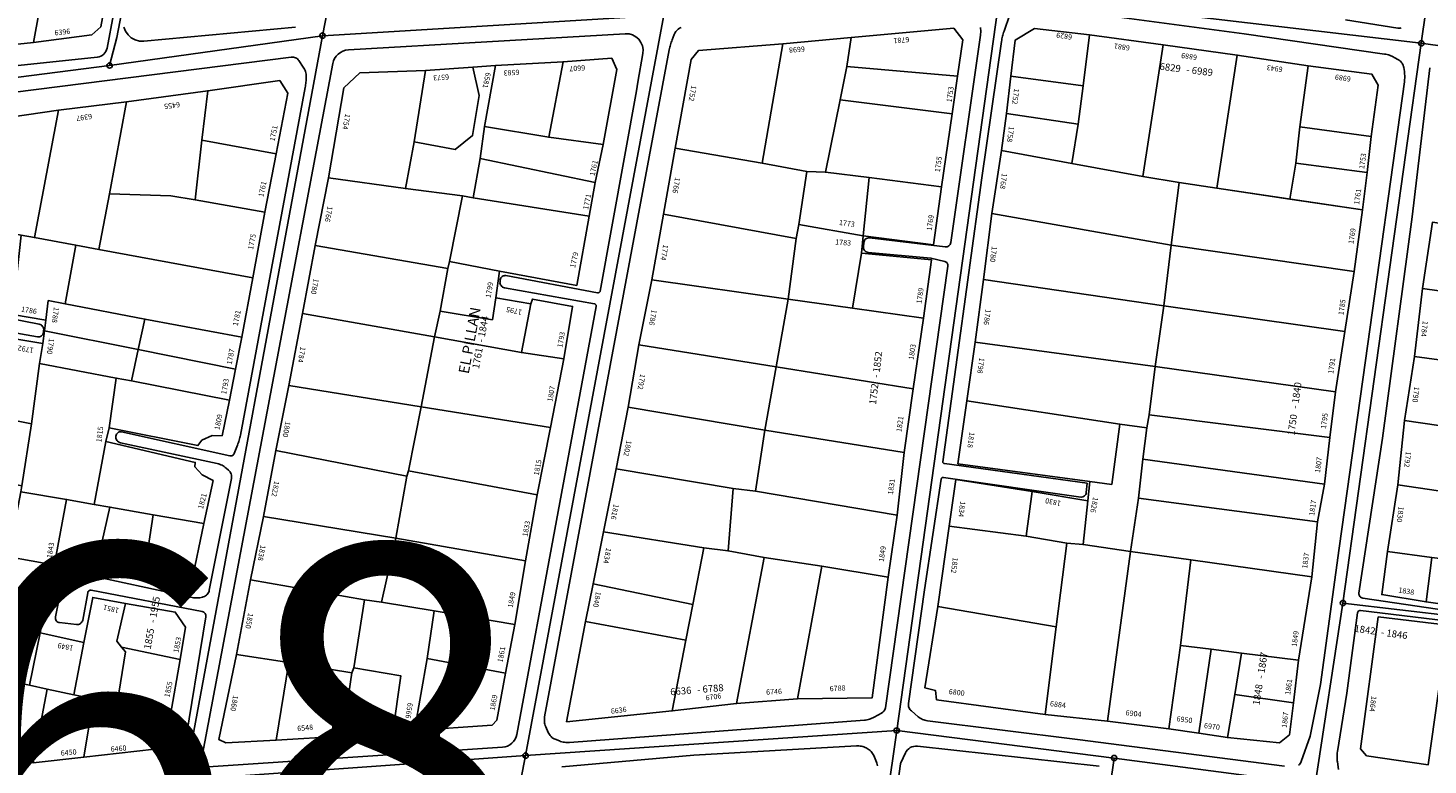
# Model space of a CAD drawing. Extents: x 349377 to 362500, y 6299200 to 6307600.
# Drawn here: x 354811 to 355211, y 6300107 to 6300318 of the extents above; entities that cross this region are included whole.
import ezdxf

# ---------------------------------------------------------------- set-up
doc = ezdxf.new("R2010")
doc.units = 0
doc.header["$MEASUREMENT"] = 0
doc.layers.get('0').update_dxf_attribs({"linetype": 'CONTINUOUS'})
for name, color, linetype in [('1010', 7, 'CONTINUOUS'), ('1400', 7, 'CONTINUOUS'), ('1500', 7, 'CONTINUOUS'), ('2000', 7, 'CONTINUOUS'), ('2510', 7, 'CONTINUOUS'), ('LIMITE_PREDIAL', 7, 'CONTINUOUS')]:
    doc.layers.add(name, color=color, linetype=linetype)

msp = doc.modelspace()

# ---------------------------------------------------------------- linework, layer by layer
at = {"color": 10}
for points in [[(354894.89, 6300315.85), (354939, 6300542.37), (354942.84, 6300552.66)], [(354834.03, 6300307.31), (354836.12, 6300315.33), (354875.62, 6300521.36), (354877.1, 6300539.06)], [(355209.12, 6300313.69), (355236.73, 6300505.46)], [(355059.13, 6300117.12), (355088.62, 6300327.87)], [(355088.62, 6300327.87), (355209.12, 6300313.69)], [(354894.89, 6300315.85), (354992.52, 6300321.73)], [(354952.99, 6300109.95), (354992.52, 6300321.73)], [(354834.03, 6300307.31), (354894.89, 6300315.85)], [(354855.53, 6300102.99), (354894.89, 6300315.85)], [(355186.72, 6300153.55), (355209.12, 6300313.69)], [(355209.12, 6300313.69), (355259.15, 6300306.63)], [(354771.42, 6300299.28), (354834.03, 6300307.31)], [(355178.8, 6300101.65), (355186.72, 6300153.55)], [(355186.72, 6300153.55), (355219.27, 6300149.71)], [(354952.99, 6300109.95), (355059.13, 6300117.12)], [(355039, 6299976.97), (355059.13, 6300117.12)], [(355059.13, 6300117.12), (355121.3, 6300109.24)], [(354855.53, 6300102.99), (354952.99, 6300109.95)], [(354939.31, 6300038.86), (354952.99, 6300109.95)], [(355121.3, 6300109.24), (355117.81, 6300084.81)], [(355121.3, 6300109.24), (355178.8, 6300101.65)]]:
    msp.add_lwpolyline(points, dxfattribs=at)
at = {"layer": '1400', "color": 2}
for points in [[(354861.6, 6300477.6), (354857.4, 6300458.2), (354853.5, 6300438.7), (354849.9, 6300418.5), (354846.6, 6300398.6), (354843, 6300379.3), (354839.3, 6300359.9), (354835.6, 6300340.4), (354831.5, 6300318.4), (354828.9, 6300316.1), (354812.3, 6300313.9), (354784.1, 6300310.9)], [(355000.3, 6300309), (355002.4, 6300311.6), (355026.5, 6300313.5), (355046.1, 6300315.3), (355075.4, 6300318), (355078, 6300314.7), (355076.5, 6300304.3), (355075, 6300293.5), (355071.9, 6300272.6), (355069.6, 6300256), (355049.5, 6300258.6), (355049, 6300253.6), (355069.1, 6300251.7), (355066.8, 6300235.1), (355063.8, 6300214.8), (355061.2, 6300196.6), (355059.2, 6300178.7), (355056.7, 6300161), (355052.1, 6300126.5), (355030.7, 6300126.2), (355013.3, 6300124.8), (354994.9, 6300122.7), (354964.7, 6300119.6), (354970.1, 6300148.3), (354972.3, 6300159.1), (354975.3, 6300173.9), (354978.9, 6300192), (354982.3, 6300209.6), (354985.4, 6300227.4), (354989.1, 6300246), (354992.4, 6300264.8), (354995.8, 6300283.7), (355000.3, 6300309)], [(355076.6, 6300193.4), (355114.3, 6300188.3), (355113.8, 6300182.8), (355097.8, 6300185.5), (355076, 6300188.9), (355074.1, 6300175.6), (355070.9, 6300152.6), (355067.2, 6300129.3), (355070.2, 6300128.6), (355070.5, 6300125.9), (355101.6, 6300121.7), (355119.4, 6300119.8), (355136.9, 6300117.6), (355145.5, 6300116.4), (355153.7, 6300115.1), (355168.6, 6300113.6), (355171.4, 6300115.9), (355172.6, 6300125), (355174, 6300137.2), (355177.8, 6300161.1), (355179.4, 6300176.8), (355181.4, 6300187.6), (355183, 6300200.9), (355184.6, 6300214), (355187.3, 6300231.2), (355189.9, 6300248.4), (355192.3, 6300266), (355193.6, 6300276.7), (355194.8, 6300287), (355196.8, 6300301.7), (355195, 6300304.8), (355176.8, 6300307.2), (355156.5, 6300310.3), (355135.3, 6300313.2), (355114.2, 6300316.1), (355098.5, 6300317.9), (355093, 6300314.6), (355091.7, 6300304.3), (355090.5, 6300293.6), (355089.1, 6300283), (355086.3, 6300265), (355083.9, 6300246.1), (355081.5, 6300228.2), (355079.2, 6300211.4), (355076.6, 6300193.4)], [(354905.6, 6300305.2), (354901, 6300300.9), (354896.6, 6300275.2), (354892.8, 6300255.8), (354889.2, 6300236.4), (354885.3, 6300215.8), (354881.6, 6300197.2), (354878, 6300178.3), (354874.3, 6300160.2), (354870.3, 6300138.9), (354865.3, 6300114.5), (354867.3, 6300113.6), (354881.7, 6300114.4), (354900.6, 6300115.5), (354915, 6300116.6), (354921.2, 6300117.1), (354943.4, 6300118.6), (354944.8, 6300120.1), (354947.2, 6300133.5), (354949.9, 6300147.4), (354953, 6300165.6), (354956.3, 6300184.5), (354960.1, 6300203.8), (354963.9, 6300223.4), (354966.4, 6300238.4), (354955, 6300240.5), (354954.5, 6300239.2), (354944.5, 6300240.9), (354945.5, 6300248.5), (354967.6, 6300244.4), (354971.2, 6300264.2), (354972.9, 6300273.9), (354975.2, 6300284.7), (354979.1, 6300306.2), (354977.6, 6300309.4), (354963.7, 6300308.4), (354944.4, 6300307.3), (354937.9, 6300306.8), (354924.4, 6300305.9), (354905.6, 6300305.2)], [(354800.3, 6300291.8), (354819.4, 6300294.5), (354838.9, 6300296.9), (354862.1, 6300300.1), (354882.7, 6300303), (354885, 6300299.4), (354881.7, 6300282.1), (354878.4, 6300265.4), (354875, 6300246.6), (354871.8, 6300229.6), (354870, 6300220.5), (354868.3, 6300211.6), (354866.2, 6300201.4), (354863.4, 6300201.5), (354860.4, 6300200.2), (354859.3, 6300198.6), (354833.9, 6300203.7), (354832.9, 6300199.8), (354858.5, 6300193.8), (354858.4, 6300192.5), (354860.5, 6300190.2), (354863.6, 6300188.6), (354861, 6300176.3), (354857.4, 6300159.4), (354856.2, 6300158.2), (354843.8, 6300161.2), (354830.4, 6300164.5), (354818.7, 6300167.3), (354818, 6300164.5), (354814.6, 6300147.5), (354814.2, 6300145.1), (354826.7, 6300142.3), (354829.2, 6300155.2), (354838.6, 6300153.4), (354852.8, 6300151), (354855.7, 6300146.7), (354854.2, 6300137.4), (354851.4, 6300121.6), (354850.2, 6300115), (354846.9, 6300111.8), (354826.7, 6300109.5), (354812.2, 6300107.9), (354799.7, 6300110)], [(355212.3, 6300262.5), (355209.5, 6300243.5), (355207.2, 6300224.1), (355204.3, 6300205.8), (355202.4, 6300187.4), (355199.5, 6300168.3), (355197.8, 6300156), (355210.5, 6300153.9), (355224.3, 6300151.9)], [(354805.2, 6300229.4), (354814.9, 6300227.8), (354815.4, 6300231.4), (354815.8, 6300234.5), (354806.3, 6300236.1)], [(355216.7, 6300147.2), (355196.8, 6300149.6), (355191.7, 6300111.9), (355193.5, 6300109.9), (355211.1, 6300107.3)]]:
    msp.add_lwpolyline(points, dxfattribs=at)
at = {"layer": '1500'}
for centre in [(354894.9, 6300315.86), (355209.11, 6300313.69), (354834.02, 6300307.31), (355186.72, 6300153.56), (355059.12, 6300117.12), (354952.98, 6300109.95), (355121.29, 6300109.24)]:
    msp.add_circle(centre, 0.759, dxfattribs=at)
at = {"layer": '2000', "color": 1}
for points in [[(354779.8, 6300304.4), (354830.5, 6300309.7), (354831, 6300309.79), (354831.48, 6300309.97), (354831.93, 6300310.21), (354832.33, 6300310.53), (354832.67, 6300310.9), (354832.96, 6300311.33), (354833.17, 6300311.79), (354833.3, 6300312.28), (354849.6, 6300399.9)], [(355091.5, 6300321.89), (355089.8, 6300317.11), (355089.68, 6300316.76), (355089.57, 6300316.4), (355089.47, 6300316.04), (355089.37, 6300315.68), (355089.29, 6300315.32), (355089.21, 6300314.95), (355089.14, 6300314.58), (355089.09, 6300314.22), (355083.5, 6300275.2), (355072.3, 6300194), (355072.3, 6300193.9), (355072.31, 6300193.81), (355072.35, 6300193.71), (355072.4, 6300193.63), (355072.46, 6300193.56), (355072.54, 6300193.5), (355072.63, 6300193.46), (355072.73, 6300193.44), (355113.57, 6300187.87)], [(354887.15, 6300318.24), (354843.81, 6300314.29), (354842.55, 6300314.32), (354841.34, 6300314.65), (354840.23, 6300315.25), (354839.3, 6300316.09), (354838.58, 6300317.13), (354838.13, 6300318.3)], [(355054.75, 6300122.11), (355052.65, 6300120.93), (355052.33, 6300120.76), (355052, 6300120.6), (355051.65, 6300120.46), (355051.31, 6300120.34), (355050.95, 6300120.24), (355050.59, 6300120.16), (355050.23, 6300120.1), (355049.86, 6300120.06), (354965.55, 6300113.69), (354965.19, 6300113.67), (354964.82, 6300113.68), (354964.45, 6300113.7), (354964.08, 6300113.75), (354963.72, 6300113.81), (354963.36, 6300113.9), (354963.01, 6300114.01), (354962.66, 6300114.13), (354961.45, 6300114.62), (354961.13, 6300114.77), (354960.82, 6300114.95), (354960.53, 6300115.15), (354960.26, 6300115.39), (354960.02, 6300115.65), (354959.81, 6300115.93), (354959.62, 6300116.23), (354959.46, 6300116.55), (354958.75, 6300118.2), (354958.62, 6300118.54), (354958.51, 6300118.89), (354958.43, 6300119.24), (354958.38, 6300119.6), (354958.35, 6300119.96), (354958.35, 6300120.33), (354958.38, 6300120.69), (354958.43, 6300121.05), (354994.08, 6300311.8), (354994.15, 6300312.17), (354994.24, 6300312.53), (354994.32, 6300312.9), (354994.42, 6300313.26), (354994.53, 6300313.62), (354994.64, 6300313.97), (354994.76, 6300314.33), (354994.89, 6300314.68), (354995.46, 6300316.18), (354995.66, 6300316.61), (354995.92, 6300317.02), (354996.23, 6300317.38), (354996.6, 6300317.7), (354997, 6300317.96), (354997.43, 6300318.16)], [(355083.08, 6300318.21), (355083.11, 6300317.84), (355083.13, 6300317.47), (355083.13, 6300317.1), (355083.12, 6300316.73), (355083.09, 6300316.36), (355083.04, 6300315.99), (355074.56, 6300256.68), (355074.49, 6300256.4), (355074.37, 6300256.15), (355074.21, 6300255.92), (355074, 6300255.73), (355073.76, 6300255.58), (355073.5, 6300255.48), (355073.22, 6300255.43), (355072.94, 6300255.44), (355051.33, 6300258.03), (355051.04, 6300258.03), (355050.75, 6300257.98), (355050.48, 6300257.87), (355050.24, 6300257.71), (355050.03, 6300257.51), (355049.87, 6300257.27), (355049.76, 6300257), (355049.71, 6300256.71), (355049.6, 6300255.47), (355049.6, 6300255.18), (355049.66, 6300254.89), (355049.78, 6300254.62), (355049.94, 6300254.37), (355050.15, 6300254.17), (355050.4, 6300254.01), (355050.67, 6300253.9), (355050.96, 6300253.84), (355068.88, 6300252.24), (355072.86, 6300251.28), (355073.06, 6300251.21), (355073.25, 6300251.1), (355073.42, 6300250.96), (355073.56, 6300250.79), (355073.67, 6300250.6), (355073.73, 6300250.39), (355073.76, 6300250.17), (355073.75, 6300249.96), (355055.86, 6300123.58), (355055.68, 6300123.01), (355055.45, 6300122.68), (355055.16, 6300122.41), (355054.75, 6300122.11)], [(355174.02, 6300107.2), (355174.27, 6300107.41), (355174.49, 6300107.65), (355174.66, 6300107.92), (355174.79, 6300108.22), (355177.3, 6300115.5), (355180.3, 6300130.3), (355185.6, 6300169.3), (355193.2, 6300222.9), (355204.29, 6300302.61), (355204.34, 6300302.98), (355204.37, 6300303.36), (355204.39, 6300303.73), (355204.39, 6300304.1), (355204.39, 6300304.47), (355204.36, 6300304.84), (355204.33, 6300305.21), (355204.28, 6300305.58), (355204.12, 6300306.72), (355204.05, 6300307.06), (355203.94, 6300307.39), (355203.79, 6300307.71), (355203.62, 6300308.01), (355203.4, 6300308.28), (355203.16, 6300308.54), (355202.89, 6300308.76), (355202.6, 6300308.95), (355201.4, 6300309.65), (355201.07, 6300309.83), (355200.74, 6300309.99), (355200.4, 6300310.13), (355200.05, 6300310.26), (355199.7, 6300310.38), (355199.34, 6300310.47), (355198.98, 6300310.55), (355198.62, 6300310.61), (355158.5, 6300316.4), (355122.7, 6300321.1)], [(355203.35, 6300318.07), (355203.12, 6300318), (355202.89, 6300317.97), (355202.65, 6300317.96), (355202.42, 6300317.98), (355187.41, 6300320.4)], [(354861.02, 6300107.03), (354860.71, 6300107.31), (354860.47, 6300107.65), (354860.31, 6300108.04), (354860.25, 6300108.45), (354860.28, 6300108.87), (354897.83, 6300307.87), (354898.04, 6300308.64), (354898.38, 6300309.37), (354898.83, 6300310.03), (354899.39, 6300310.6), (354900.03, 6300311.08), (354900.74, 6300311.45), (354901.51, 6300311.69), (354902.3, 6300311.8), (354981.49, 6300316.4), (354982.56, 6300316.35), (354983.6, 6300316.05), (354984.54, 6300315.53), (354985.34, 6300314.81), (354985.97, 6300313.93), (354986.38, 6300312.94), (354986.56, 6300311.88), (354986.5, 6300310.8), (354985.1, 6300302.6), (354984.7, 6300300.1), (354974.3, 6300242.8), (354974.27, 6300242.68), (354974.21, 6300242.58), (354974.14, 6300242.48), (354974.05, 6300242.41), (354973.94, 6300242.35), (354973.83, 6300242.31), (354973.71, 6300242.3), (354973.59, 6300242.31), (354947.37, 6300247.22), (354947.09, 6300247.25), (354946.81, 6300247.21), (354946.53, 6300247.12), (354946.29, 6300246.97), (354946.08, 6300246.78), (354945.91, 6300246.55), (354945.79, 6300246.29), (354945.73, 6300246.01), (354945.67, 6300245.49), (354945.66, 6300245.19), (354945.72, 6300244.89), (354945.82, 6300244.61), (354945.98, 6300244.36), (354946.18, 6300244.13), (354946.42, 6300243.95), (354946.69, 6300243.82), (354946.98, 6300243.74), (354972.67, 6300239.17), (354972.79, 6300239.14), (354972.91, 6300239.08), (354973.01, 6300239), (354973.09, 6300238.9), (354973.16, 6300238.78), (354973.2, 6300238.66), (354973.21, 6300238.53), (354973.2, 6300238.4), (354950.5, 6300116), (354950.3, 6300115.28), (354949.99, 6300114.6), (354949.57, 6300113.99), (354949.06, 6300113.45), (354948.47, 6300113), (354947.81, 6300112.66), (354947.1, 6300112.43), (354946.36, 6300112.32)], [(354779.84, 6300296.23), (354885.98, 6300309.72), (354886.29, 6300309.74), (354886.6, 6300309.72), (354886.91, 6300309.65), (354887.2, 6300309.54), (354887.48, 6300309.39), (354887.73, 6300309.21), (354887.96, 6300308.99), (354888.15, 6300308.74), (354889.41, 6300306.88), (354889.6, 6300306.58), (354889.77, 6300306.25), (354889.91, 6300305.92), (354890.03, 6300305.58), (354890.13, 6300305.22), (354890.2, 6300304.87), (354890.24, 6300304.51), (354890.25, 6300304.14), (354890.25, 6300304.04), (354890.25, 6300303.67), (354890.23, 6300303.29), (354890.21, 6300302.92), (354890.18, 6300302.55), (354890.14, 6300302.18), (354890.09, 6300301.81), (354890.04, 6300301.44), (354889.97, 6300301.07), (354871.42, 6300201.62), (354871.35, 6300201.25), (354871.27, 6300200.89), (354871.18, 6300200.52), (354871.08, 6300200.16), (354870.97, 6300199.8)], [(355222.79, 6300150.49), (355192.38, 6300154.96), (355192.14, 6300155.02), (355191.91, 6300155.13), (355191.71, 6300155.28), (355191.55, 6300155.46), (355191.42, 6300155.67), (355191.34, 6300155.91), (355191.3, 6300156.15), (355191.31, 6300156.4), (355198.01, 6300200.7), (355206.51, 6300264), (355211.61, 6300306.7)], [(354765.95, 6300238.14), (354813.42, 6300229.74), (354813.71, 6300229.72), (354814, 6300229.76), (354814.27, 6300229.85), (354814.52, 6300230), (354814.73, 6300230.19), (354814.9, 6300230.43), (354815.02, 6300230.69), (354815.09, 6300230.97), (354815.16, 6300231.57), (354815.17, 6300231.87), (354815.12, 6300232.17), (354815.02, 6300232.46), (354814.87, 6300232.71), (354814.67, 6300232.94), (354814.43, 6300233.13), (354814.17, 6300233.26), (354813.88, 6300233.35), (354764.95, 6300242.84)], [(354870.97, 6300199.8), (354870.86, 6300199.45), (354870.73, 6300199.1), (354870.6, 6300198.75), (354869.65, 6300196.34), (354869.57, 6300196.17), (354869.45, 6300196.02), (354869.32, 6300195.9), (354869.16, 6300195.79), (354868.99, 6300195.72), (354868.8, 6300195.68), (354868.62, 6300195.67), (354868.43, 6300195.69), (354837.41, 6300202.52), (354837.14, 6300202.55), (354836.86, 6300202.52), (354836.59, 6300202.44), (354836.35, 6300202.3), (354836.14, 6300202.11), (354835.97, 6300201.88), (354835.86, 6300201.62), (354835.8, 6300201.35), (354835.79, 6300201.24), (354835.79, 6300200.93), (354835.85, 6300200.63), (354835.95, 6300200.34), (354836.11, 6300200.08), (354836.31, 6300199.85), (354836.55, 6300199.66), (354836.82, 6300199.52), (354837.12, 6300199.43), (354864.78, 6300193.46), (354865.14, 6300193.37), (354865.49, 6300193.26), (354865.83, 6300193.13), (354866.17, 6300192.97), (354866.49, 6300192.8), (354866.8, 6300192.61), (354867.1, 6300192.39), (354867.39, 6300192.16), (354868.01, 6300191.62), (354868.26, 6300191.38), (354868.46, 6300191.12), (354868.64, 6300190.82), (354868.77, 6300190.51), (354868.86, 6300190.18), (354868.9, 6300189.85), (354868.9, 6300189.51), (354868.86, 6300189.17), (354862.54, 6300157.21), (354862.45, 6300156.89), (354862.32, 6300156.58), (354862.15, 6300156.29), (354861.94, 6300156.03), (354861.7, 6300155.79), (354861.42, 6300155.6), (354861.12, 6300155.44), (354860.81, 6300155.32), (354860.59, 6300155.26), (354860.23, 6300155.17), (354859.87, 6300155.1), (354859.51, 6300155.05), (354859.14, 6300155.03), (354858.78, 6300155.03), (354858.41, 6300155.05), (354858.04, 6300155.09), (354857.68, 6300155.16), (354824.95, 6300162.24), (354825.35, 6300164.54), (354823.2, 6300165.08), (354822.92, 6300165.12), (354822.63, 6300165.1), (354822.35, 6300165.03), (354822.09, 6300164.9), (354821.86, 6300164.72), (354821.68, 6300164.5), (354821.54, 6300164.25), (354821.45, 6300163.97), (354818.55, 6300149.61), (354818.52, 6300149.33), (354818.55, 6300149.05), (354818.64, 6300148.78), (354818.78, 6300148.53), (354818.97, 6300148.32), (354819.2, 6300148.15), (354819.46, 6300148.03), (354819.74, 6300147.97), (354824.56, 6300147.41), (354824.86, 6300147.41), (354825.16, 6300147.46), (354825.44, 6300147.56), (354825.7, 6300147.72), (354825.92, 6300147.92), (354826.1, 6300148.16), (354826.24, 6300148.43), (354826.32, 6300148.72), (354827.75, 6300156.54), (354827.8, 6300156.71), (354827.87, 6300156.86), (354827.98, 6300156.99), (354828.11, 6300157.1), (354828.26, 6300157.18), (354828.42, 6300157.23), (354828.59, 6300157.25), (354828.76, 6300157.24), (354860.52, 6300151.12), (354860.76, 6300151.05), (354860.98, 6300150.93), (354861.17, 6300150.78), (354861.33, 6300150.59), (354861.46, 6300150.37), (354861.53, 6300150.14), (354861.57, 6300149.89), (354861.55, 6300149.64), (354855.13, 6300110.52), (354855.06, 6300110.19), (354854.96, 6300109.87), (354854.84, 6300109.56), (354854.69, 6300109.27), (354854.51, 6300108.98), (354854.31, 6300108.72), (354854.09, 6300108.47), (354853.85, 6300108.24), (354852.19, 6300106.82)], [(355113.57, 6300187.87), (355113.33, 6300185.18), (355113.28, 6300184.9), (355113.17, 6300184.63), (355113.01, 6300184.4), (355112.8, 6300184.2), (355112.56, 6300184.04), (355112.29, 6300183.94), (355112, 6300183.89), (355111.72, 6300183.9), (355072.5, 6300189.5), (355072.38, 6300189.51), (355072.26, 6300189.49), (355072.15, 6300189.45), (355072.05, 6300189.39), (355071.96, 6300189.31), (355071.89, 6300189.21), (355071.84, 6300189.1), (355071.81, 6300188.99), (355067.1, 6300157.4), (355062.48, 6300124.85), (355062.45, 6300124.55), (355062.47, 6300124.25), (355062.52, 6300123.95), (355062.61, 6300123.67), (355062.74, 6300123.39), (355062.89, 6300123.14), (355063.08, 6300122.91), (355063.3, 6300122.7), (355065.25, 6300121.06), (355065.54, 6300120.84), (355065.84, 6300120.64), (355066.16, 6300120.46), (355066.49, 6300120.3), (355066.83, 6300120.16), (355067.17, 6300120.05), (355067.53, 6300119.97), (355067.89, 6300119.91), (355110.8, 6300114.5), (355170, 6300106.9)], [(355185.47, 6300105.93), (355185.14, 6300108.12), (355185.09, 6300108.48), (355185.06, 6300108.85), (355185.04, 6300109.23), (355185.03, 6300109.6), (355185.04, 6300109.97), (355185.06, 6300110.34), (355185.1, 6300110.71), (355185.15, 6300111.08), (355187.81, 6300127.8), (355190.91, 6300150.8), (355190.95, 6300150.94), (355191.01, 6300151.08), (355191.1, 6300151.2), (355191.2, 6300151.3), (355191.33, 6300151.38), (355191.47, 6300151.43), (355191.61, 6300151.46), (355191.76, 6300151.45), (355222.41, 6300147.7)], [(354946.36, 6300112.32), (354862.2, 6300106.7)], [(354963.36, 6300106.75), (355001.07, 6300110.11), (355047.57, 6300112.73), (355047.94, 6300112.74), (355048.3, 6300112.72), (355048.67, 6300112.68), (355049.03, 6300112.62), (355049.38, 6300112.53), (355049.73, 6300112.41), (355050.07, 6300112.28), (355050.4, 6300112.12), (355050.64, 6300112), (355050.95, 6300111.82), (355051.24, 6300111.62), (355051.52, 6300111.39), (355051.77, 6300111.13), (355052, 6300110.86), (355052.21, 6300110.56), (355052.39, 6300110.25), (355052.54, 6300109.93), (355053.29, 6300108.1), (355053.42, 6300107.76), (355053.53, 6300107.4), (355053.61, 6300107.05)], [(355057, 6300083.8), (355060.21, 6300107.59), (355060.21, 6300107.63), (355060.22, 6300107.67), (355060.23, 6300107.71), (355060.24, 6300107.75), (355060.25, 6300107.79), (355060.27, 6300107.82), (355060.28, 6300107.86), (355060.3, 6300107.9), (355061.6, 6300110.7), (355061.86, 6300111.15), (355062.18, 6300111.56), (355062.56, 6300111.92), (355063, 6300112.21), (355063.47, 6300112.43), (355063.97, 6300112.57), (355064.49, 6300112.64), (355065.01, 6300112.62), (355116.97, 6300106.88)]]:
    msp.add_lwpolyline(points, dxfattribs=at)
at = {"layer": 'LIMITE_PREDIAL', "color": 4}
for points in [[(354812.3, 6300313.9), (354815.3, 6300330.7), (354817.8, 6300343.7), (354835.6, 6300340.4), (354831.5, 6300318.4), (354828.9, 6300316.1), (354812.3, 6300313.9)], [(354812.3, 6300313.9), (354815.3, 6300330.7), (354785.1, 6300329.6), (354782.3, 6300314.8), (354782.4, 6300312.8), (354784.1, 6300310.9), (354812.3, 6300313.9)], [(355044.8, 6300307), (355046.1, 6300315.3), (355075.4, 6300318), (355078, 6300314.7), (355076.5, 6300304.3), (355044.8, 6300307)], [(355112.4, 6300301.5), (355114.2, 6300316.1), (355098.5, 6300317.9), (355093, 6300314.6), (355091.7, 6300304.3), (355112.4, 6300301.5)], [(355020.6, 6300279.4), (355026.5, 6300313.5), (355002.4, 6300311.6), (355000.3, 6300309), (354995.8, 6300283.7), (355020.6, 6300279.4)], [(355020.6, 6300279.4), (355026.5, 6300313.5), (355046.1, 6300315.3), (355044.8, 6300307), (355042.9, 6300297.5), (355038.7, 6300276.8), (355033.4, 6300277), (355020.6, 6300279.4)], [(355109.2, 6300279.3), (355111, 6300290.5), (355112.4, 6300301.5), (355114.2, 6300316.1), (355135.3, 6300313.2), (355129.5, 6300275.6), (355109.2, 6300279.3)], [(355129.5, 6300275.6), (355135.3, 6300313.2), (355156.5, 6300310.3), (355150.7, 6300272.2), (355139.9, 6300273.9), (355129.5, 6300275.6)], [(354959.6, 6300286.8), (354963.7, 6300308.4), (354977.6, 6300309.4), (354979.1, 6300306.2), (354975.2, 6300284.7), (354959.6, 6300286.8)], [(355150.7, 6300272.2), (355156.5, 6300310.3), (355176.8, 6300307.2), (355174.4, 6300289.8), (355173.2, 6300279.4), (355171.5, 6300269.1), (355150.7, 6300272.2)], [(354924.4, 6300305.9), (354921.1, 6300285.5), (354918.6, 6300272.1), (354896.6, 6300275.2), (354901, 6300300.9), (354905.6, 6300305.2), (354924.4, 6300305.9)], [(354937.9, 6300306.8), (354944.4, 6300307.3), (354941.2, 6300289.9), (354940, 6300280.7), (354938, 6300269.5), (354934.9, 6300270), (354918.6, 6300272.1), (354921.1, 6300285.5), (354932.8, 6300283.3), (354937.8, 6300287.3), (354939.7, 6300298.7), (354937.9, 6300306.8)], [(354921.1, 6300285.5), (354924.4, 6300305.9), (354937.9, 6300306.8), (354939.7, 6300298.7), (354937.8, 6300287.3), (354932.8, 6300283.3), (354921.1, 6300285.5)], [(354941.2, 6300289.9), (354944.4, 6300307.3), (354963.7, 6300308.4), (354959.6, 6300286.8), (354941.2, 6300289.9)], [(355042.9, 6300297.5), (355044.8, 6300307), (355076.5, 6300304.3), (355075, 6300293.5), (355042.9, 6300297.5)], [(355174.4, 6300289.8), (355176.8, 6300307.2), (355195, 6300304.8), (355196.8, 6300301.7), (355194.8, 6300287), (355174.4, 6300289.8)], [(354881.7, 6300282.1), (354885, 6300299.4), (354882.7, 6300303), (354862.1, 6300300.1), (354860.4, 6300286), (354881.7, 6300282.1)], [(355112.4, 6300301.5), (355091.7, 6300304.3), (355090.5, 6300293.6), (355111, 6300290.5), (355112.4, 6300301.5)], [(354838.9, 6300296.9), (354862.1, 6300300.1), (354860.4, 6300286), (354858.5, 6300268.9), (354851.5, 6300270), (354834, 6300270.6), (354838.9, 6300296.9)], [(355042.9, 6300297.5), (355075, 6300293.5), (355071.9, 6300272.6), (355051.2, 6300275.3), (355038.7, 6300276.8), (355042.9, 6300297.5)], [(354794.7, 6300261.5), (354800.3, 6300291.8), (354819.4, 6300294.5), (354812.5, 6300258.1), (354808.7, 6300258.8), (354800, 6300260.5), (354794.7, 6300261.5)], [(354819.4, 6300294.5), (354838.9, 6300296.9), (354834, 6300270.6), (354830.9, 6300254.7), (354824.4, 6300255.9), (354812.5, 6300258.1), (354819.4, 6300294.5)], [(355111, 6300290.5), (355090.5, 6300293.6), (355089.1, 6300283), (355109.2, 6300279.3), (355111, 6300290.5)], [(354941.2, 6300289.9), (354959.6, 6300286.8), (354975.2, 6300284.7), (354972.9, 6300273.9), (354940, 6300280.7), (354941.2, 6300289.9)], [(355174.4, 6300289.8), (355194.8, 6300287), (355193.6, 6300276.7), (355173.2, 6300279.4), (355174.4, 6300289.8)], [(354878.4, 6300265.4), (354881.7, 6300282.1), (354860.4, 6300286), (354858.5, 6300268.9), (354878.4, 6300265.4)], [(355030.4, 6300257.8), (354992.4, 6300264.8), (354995.8, 6300283.7), (355020.6, 6300279.4), (355033.4, 6300277), (355031.1, 6300261.8), (355030.4, 6300257.8)], [(355139.9, 6300273.9), (355129.5, 6300275.6), (355109.2, 6300279.3), (355089.1, 6300283), (355086.3, 6300265), (355137.6, 6300255.9), (355139.9, 6300273.9)], [(354940, 6300280.7), (354972.9, 6300273.9), (354971.2, 6300264.2), (354938, 6300269.5), (354940, 6300280.7)], [(355173.2, 6300279.4), (355193.6, 6300276.7), (355192.3, 6300266), (355171.5, 6300269.1), (355173.2, 6300279.4)], [(354896.6, 6300275.2), (354918.6, 6300272.1), (354934.9, 6300270), (354931.2, 6300251.3), (354930.7, 6300249.3), (354892.8, 6300255.8), (354896.6, 6300275.2)], [(355049.5, 6300258.6), (355051.2, 6300275.3), (355038.7, 6300276.8), (355033.4, 6300277), (355031.1, 6300261.8), (355049.5, 6300258.6)], [(355051.2, 6300275.3), (355071.9, 6300272.6), (355069.6, 6300256), (355049.5, 6300258.6), (355051.2, 6300275.3)], [(355139.9, 6300273.9), (355150.7, 6300272.2), (355192.3, 6300266), (355189.9, 6300248.4), (355137.6, 6300255.9), (355139.9, 6300273.9)], [(354875, 6300246.6), (354878.4, 6300265.4), (354858.5, 6300268.9), (354851.5, 6300270), (354834, 6300270.6), (354830.9, 6300254.7), (354875, 6300246.6)], [(354934.9, 6300270), (354938, 6300269.5), (354971.2, 6300264.2), (354967.6, 6300244.4), (354945.5, 6300248.5), (354931.2, 6300251.3), (354934.9, 6300270)], [(355028.1, 6300240.5), (354989.1, 6300246), (354992.4, 6300264.8), (355030.4, 6300257.8), (355028.1, 6300240.5)], [(355031.1, 6300261.8), (355049.5, 6300258.6), (355049, 6300253.6), (355046.5, 6300237.9), (355028.1, 6300240.5), (355030.4, 6300257.8), (355031.1, 6300261.8)], [(355137.6, 6300255.9), (355086.3, 6300265), (355083.9, 6300246.1), (355135.5, 6300238.6), (355137.6, 6300255.9)], [(355250.2, 6300256.8), (355232.3, 6300259.6), (355212.3, 6300262.5), (355209.5, 6300243.5), (355247.7, 6300238.2), (355250.2, 6300256.8)], [(354821.3, 6300239.2), (354816.5, 6300240.1), (354815.8, 6300234.5), (354806.3, 6300236.1), (354808.7, 6300258.8), (354812.5, 6300258.1), (354824.4, 6300255.9), (354821.3, 6300239.2)], [(354871.8, 6300229.6), (354875, 6300246.6), (354830.9, 6300254.7), (354824.4, 6300255.9), (354821.3, 6300239.2), (354844.1, 6300234.8), (354871.8, 6300229.6)], [(354892.8, 6300255.8), (354930.7, 6300249.3), (354928.6, 6300237.1), (354926.9, 6300229.7), (354889.2, 6300236.4), (354892.8, 6300255.8)], [(355046.5, 6300237.9), (355049, 6300253.6), (355069.1, 6300251.7), (355066.8, 6300235.1), (355046.5, 6300237.9)], [(355137.6, 6300255.9), (355189.9, 6300248.4), (355187.3, 6300231.2), (355135.5, 6300238.6), (355137.6, 6300255.9)], [(354931.2, 6300251.3), (354945.5, 6300248.5), (354944.5, 6300240.9), (354943.5, 6300234.6), (354928.6, 6300237.1), (354930.7, 6300249.3), (354931.2, 6300251.3)], [(355024.6, 6300221.1), (354985.4, 6300227.4), (354989.1, 6300246), (355028.1, 6300240.5), (355024.6, 6300221.1)], [(355135.5, 6300238.6), (355083.9, 6300246.1), (355081.5, 6300228.2), (355133, 6300221.2), (355135.5, 6300238.6)], [(355247.7, 6300238.2), (355209.5, 6300243.5), (355207.2, 6300224.1), (355245.3, 6300218.9), (355247.7, 6300238.2)], [(354815.4, 6300231.4), (354815.8, 6300234.5), (354816.5, 6300240.1), (354821.3, 6300239.2), (354844.1, 6300234.8), (354842.2, 6300226.1), (354815.4, 6300231.4)], [(354926.9, 6300229.7), (354928.6, 6300237.1), (354943.5, 6300234.6), (354944.5, 6300240.9), (354954.5, 6300239.2), (354951.8, 6300225.2), (354926.9, 6300229.7)], [(354951.8, 6300225.2), (354954.5, 6300239.2), (354955, 6300240.5), (354966.4, 6300238.4), (354963.9, 6300223.4), (354951.8, 6300225.2)], [(355028.1, 6300240.5), (355046.5, 6300237.9), (355066.8, 6300235.1), (355063.8, 6300214.8), (355024.6, 6300221.1), (355028.1, 6300240.5)], [(355135.5, 6300238.6), (355187.3, 6300231.2), (355184.6, 6300214), (355133, 6300221.2), (355135.5, 6300238.6)], [(354870, 6300220.5), (354871.8, 6300229.6), (354844.1, 6300234.8), (354842.2, 6300226.1), (354870, 6300220.5)], [(354889.2, 6300236.4), (354926.9, 6300229.7), (354923.1, 6300209.7), (354885.3, 6300215.8), (354889.2, 6300236.4)], [(354801, 6300206.9), (354811.7, 6300204.8), (354814, 6300222.1), (354814.9, 6300227.8), (354805.2, 6300229.4), (354801, 6300206.9)], [(354814, 6300222.1), (354835.9, 6300217.9), (354840.3, 6300217.1), (354842.2, 6300226.1), (354815.4, 6300231.4), (354814.9, 6300227.8), (354814, 6300222.1)], [(354926.9, 6300229.7), (354951.8, 6300225.2), (354963.9, 6300223.4), (354960.1, 6300203.8), (354923.1, 6300209.7), (354926.9, 6300229.7)], [(354868.3, 6300211.6), (354870, 6300220.5), (354842.2, 6300226.1), (354840.3, 6300217.1), (354868.3, 6300211.6)], [(355021.4, 6300203), (354982.3, 6300209.6), (354985.4, 6300227.4), (355024.6, 6300221.1), (355021.4, 6300203)], [(355133, 6300221.2), (355081.5, 6300228.2), (355079.2, 6300211.4), (355122.9, 6300204.7), (355130.6, 6300203.7), (355131.3, 6300207.4), (355133, 6300221.2)], [(354829.6, 6300181.8), (354832.9, 6300199.8), (354833.9, 6300203.7), (354835.9, 6300217.9), (354814, 6300222.1), (354811.7, 6300204.8), (354808.9, 6300187.1), (354808.6, 6300185.4), (354821.7, 6300183.2), (354829.6, 6300181.8)], [(355024.6, 6300221.1), (355063.8, 6300214.8), (355061.2, 6300196.6), (355021.4, 6300203), (355024.6, 6300221.1)], [(355133, 6300221.2), (355184.6, 6300214), (355183, 6300200.9), (355131.3, 6300207.4), (355133, 6300221.2)], [(355245.3, 6300218.9), (355207.2, 6300224.1), (355204.3, 6300205.8), (355242.9, 6300200.2), (355245.3, 6300218.9)], [(354833.9, 6300203.7), (354859.3, 6300198.6), (354860.4, 6300200.2), (354863.4, 6300201.5), (354866.2, 6300201.4), (354868.3, 6300211.6), (354840.3, 6300217.1), (354835.9, 6300217.9), (354833.9, 6300203.7)], [(354763.1, 6300213.9), (354779.1, 6300211), (354791.1, 6300208.7), (354801, 6300206.9), (354811.7, 6300204.8), (354808.9, 6300187.1), (354796.3, 6300189.7), (354784.7, 6300192), (354772.4, 6300194.6), (354759.8, 6300197.2), (354763.1, 6300213.9)], [(354885.3, 6300215.8), (354923.1, 6300209.7), (354919.5, 6300191.4), (354919, 6300189.9), (354881.6, 6300197.2), (354885.3, 6300215.8)], [(354923.1, 6300209.7), (354960.1, 6300203.8), (354956.3, 6300184.5), (354919.5, 6300191.4), (354923.1, 6300209.7)], [(355018.7, 6300185.6), (355012.3, 6300186.3), (354978.9, 6300192), (354982.3, 6300209.6), (355021.4, 6300203), (355018.7, 6300185.6)], [(355122.9, 6300204.7), (355079.2, 6300211.4), (355076.6, 6300193.4), (355114.3, 6300188.3), (355120.6, 6300187.5), (355122.9, 6300204.7)], [(355131.3, 6300207.4), (355183, 6300200.9), (355181.4, 6300187.6), (355129.5, 6300194.7), (355130.6, 6300203.7), (355131.3, 6300207.4)], [(355242.9, 6300200.2), (355204.3, 6300205.8), (355202.4, 6300187.4), (355239.9, 6300181.9), (355242.9, 6300200.2)], [(355021.4, 6300203), (355061.2, 6300196.6), (355059.2, 6300178.7), (355018.7, 6300185.6), (355021.4, 6300203)], [(355114.3, 6300188.3), (355120.6, 6300187.5), (355122.9, 6300204.7), (355130.6, 6300203.7), (355129.5, 6300194.7), (355128.3, 6300183.6), (355126, 6300168.3), (355112.4, 6300170.3), (355113.8, 6300182.8), (355114.3, 6300188.3)], [(354861, 6300176.3), (354863.6, 6300188.6), (354860.5, 6300190.2), (354858.4, 6300192.5), (354858.5, 6300193.8), (354832.9, 6300199.8), (354829.6, 6300181.8), (354834.1, 6300181), (354846.5, 6300178.8), (354861, 6300176.3)], [(354881.6, 6300197.2), (354919, 6300189.9), (354915.9, 6300172.1), (354878, 6300178.3), (354881.6, 6300197.2)], [(355129.5, 6300194.7), (355181.4, 6300187.6), (355179.4, 6300176.8), (355128.3, 6300183.6), (355129.5, 6300194.7)], [(354919.5, 6300191.4), (354956.3, 6300184.5), (354953, 6300165.6), (354915.9, 6300172.1), (354919, 6300189.9), (354919.5, 6300191.4)], [(355010.9, 6300168.5), (355004, 6300169.4), (354975.3, 6300173.9), (354978.9, 6300192), (355012.3, 6300186.3), (355010.9, 6300168.5)], [(354818, 6300164.5), (354818.7, 6300167.3), (354821.7, 6300183.2), (354808.6, 6300185.4), (354805.8, 6300170.4), (354805.2, 6300166.8), (354818, 6300164.5)], [(355012.3, 6300186.3), (355018.7, 6300185.6), (355059.2, 6300178.7), (355056.7, 6300161), (355037.7, 6300164.1), (355021.2, 6300166.6), (355010.9, 6300168.5), (355012.3, 6300186.3)], [(355096.1, 6300172.7), (355097.8, 6300185.5), (355076, 6300188.9), (355074.1, 6300175.6), (355096.1, 6300172.7)], [(355096.1, 6300172.7), (355097.8, 6300185.5), (355113.8, 6300182.8), (355112.4, 6300170.3), (355107.8, 6300170.7), (355096.1, 6300172.7)], [(355239.9, 6300181.9), (355202.4, 6300187.4), (355199.5, 6300168.3), (355212.1, 6300166.6), (355225.3, 6300165), (355237, 6300163.2), (355239.9, 6300181.9)], [(354818.7, 6300167.3), (354830.4, 6300164.5), (354834.1, 6300181), (354829.6, 6300181.8), (354821.7, 6300183.2), (354818.7, 6300167.3)], [(355128.3, 6300183.6), (355179.4, 6300176.8), (355177.8, 6300161.1), (355143.2, 6300165.9), (355126, 6300168.3), (355128.3, 6300183.6)], [(354830.4, 6300164.5), (354843.8, 6300161.2), (354846.5, 6300178.8), (354834.1, 6300181), (354830.4, 6300164.5)], [(354843.8, 6300161.2), (354856.2, 6300158.2), (354857.4, 6300159.4), (354861, 6300176.3), (354846.5, 6300178.8), (354843.8, 6300161.2)], [(354878, 6300178.3), (354915.9, 6300172.1), (354911.8, 6300153.8), (354906.9, 6300154.5), (354874.3, 6300160.2), (354878, 6300178.3)], [(355004, 6300169.4), (354975.3, 6300173.9), (354972.3, 6300159.1), (355000.8, 6300153.2), (355004, 6300169.4)], [(355107.8, 6300170.7), (355096.1, 6300172.7), (355074.1, 6300175.6), (355070.9, 6300152.6), (355104.7, 6300146.8), (355107.8, 6300170.7)], [(354915.9, 6300172.1), (354953, 6300165.6), (354949.9, 6300147.4), (354926.8, 6300151.3), (354911.8, 6300153.8), (354915.9, 6300172.1)], [(354994.9, 6300122.7), (355013.3, 6300124.8), (355021.2, 6300166.6), (355010.9, 6300168.5), (355004, 6300169.4), (355000.8, 6300153.2), (354998.8, 6300143), (354994.9, 6300122.7)], [(355107.8, 6300170.7), (355104.7, 6300146.8), (355101.6, 6300121.7), (355119.4, 6300119.8), (355126, 6300168.3), (355112.4, 6300170.3), (355107.8, 6300170.7)], [(354814.6, 6300147.5), (354818, 6300164.5), (354805.2, 6300166.8), (354802.3, 6300153.1), (354802, 6300150.5), (354814.6, 6300147.5)], [(355013.3, 6300124.8), (355030.7, 6300126.2), (355037.7, 6300164.1), (355021.2, 6300166.6), (355013.3, 6300124.8)], [(355126, 6300168.3), (355119.4, 6300119.8), (355136.9, 6300117.6), (355140.3, 6300141.4), (355143.2, 6300165.9), (355126, 6300168.3)], [(355143.2, 6300165.9), (355177.8, 6300161.1), (355174, 6300137.2), (355157.7, 6300139.2), (355149, 6300140.4), (355140.3, 6300141.4), (355143.2, 6300165.9)], [(355210.5, 6300153.9), (355212.1, 6300166.6), (355199.5, 6300168.3), (355197.8, 6300156), (355210.5, 6300153.9)], [(355212.1, 6300166.6), (355210.5, 6300153.9), (355224.3, 6300151.9), (355225.3, 6300165), (355212.1, 6300166.6)], [(355037.7, 6300164.1), (355030.7, 6300126.2), (355052.1, 6300126.5), (355056.7, 6300161), (355037.7, 6300164.1)], [(354874.3, 6300160.2), (354906.9, 6300154.5), (354903.9, 6300135), (354903.3, 6300133.6), (354885.3, 6300136.6), (354870.3, 6300138.9), (354874.3, 6300160.2)], [(355000.8, 6300153.2), (354972.3, 6300159.1), (354970.1, 6300148.3), (354998.8, 6300143), (355000.8, 6300153.2)], [(354838.6, 6300153.4), (354829.2, 6300155.2), (354826.7, 6300142.3), (354823.8, 6300127.3), (354829.4, 6300126.2), (354836.2, 6300124.8), (354838.6, 6300139.6), (354837.4, 6300141), (354836.1, 6300142.7), (354838.6, 6300153.4)], [(354854.2, 6300137.4), (354855.7, 6300146.7), (354852.8, 6300151), (354838.6, 6300153.4), (354836.1, 6300142.7), (354837.4, 6300141), (354854.2, 6300137.4)], [(354915, 6300116.6), (354921.2, 6300117.1), (354924.8, 6300137.7), (354926.8, 6300151.3), (354911.8, 6300153.8), (354906.9, 6300154.5), (354903.9, 6300135), (354917.3, 6300132.8), (354915, 6300116.6)], [(354811.1, 6300130.1), (354814.2, 6300145.1), (354814.6, 6300147.5), (354802, 6300150.5), (354800.5, 6300144.1), (354798.4, 6300132.8), (354803.7, 6300131.5), (354811.1, 6300130.1)], [(354926.8, 6300151.3), (354949.9, 6300147.4), (354947.2, 6300133.5), (354924.8, 6300137.7), (354926.8, 6300151.3)], [(355070.9, 6300152.6), (355067.2, 6300129.3), (355070.2, 6300128.6), (355070.5, 6300125.9), (355101.6, 6300121.7), (355104.7, 6300146.8), (355070.9, 6300152.6)], [(355216.7, 6300147.2), (355196.8, 6300149.6), (355191.7, 6300111.9), (355193.5, 6300109.9), (355211.1, 6300107.3), (355216.7, 6300147.2)], [(354826.7, 6300142.3), (354814.2, 6300145.1), (354811.1, 6300130.1), (354816.2, 6300128.9), (354823.8, 6300127.3), (354826.7, 6300142.3)], [(354970.1, 6300148.3), (354964.7, 6300119.6), (354994.9, 6300122.7), (354998.8, 6300143), (354970.1, 6300148.3)], [(354851.4, 6300121.6), (354854.2, 6300137.4), (354837.4, 6300141), (354838.6, 6300139.6), (354836.2, 6300124.8), (354851.4, 6300121.6)], [(355140.3, 6300141.4), (355136.9, 6300117.6), (355145.5, 6300116.4), (355149, 6300140.4), (355140.3, 6300141.4)], [(354885.3, 6300136.6), (354870.3, 6300138.9), (354865.3, 6300114.5), (354867.3, 6300113.6), (354881.7, 6300114.4), (354885.3, 6300136.6)], [(354924.8, 6300137.7), (354947.2, 6300133.5), (354944.8, 6300120.1), (354943.4, 6300118.6), (354921.2, 6300117.1), (354924.8, 6300137.7)], [(355149, 6300140.4), (355145.5, 6300116.4), (355153.7, 6300115.1), (355155.8, 6300127.4), (355157.7, 6300139.2), (355149, 6300140.4)], [(355157.7, 6300139.2), (355174, 6300137.2), (355172.6, 6300125), (355155.8, 6300127.4), (355157.7, 6300139.2)], [(354903.3, 6300133.6), (354885.3, 6300136.6), (354881.7, 6300114.4), (354900.6, 6300115.5), (354903.3, 6300133.6)], [(354915, 6300116.6), (354917.3, 6300132.8), (354903.9, 6300135), (354903.3, 6300133.6), (354900.6, 6300115.5), (354915, 6300116.6)], [(354799.7, 6300110), (354812.2, 6300107.9), (354816.2, 6300128.9), (354811.1, 6300130.1), (354803.7, 6300131.5), (354799.7, 6300110)], [(354812.2, 6300107.9), (354826.7, 6300109.5), (354829.4, 6300126.2), (354823.8, 6300127.3), (354816.2, 6300128.9), (354812.2, 6300107.9)], [(354826.7, 6300109.5), (354846.9, 6300111.8), (354850.2, 6300115), (354851.4, 6300121.6), (354836.2, 6300124.8), (354829.4, 6300126.2), (354826.7, 6300109.5)], [(355155.8, 6300127.4), (355172.6, 6300125), (355171.4, 6300115.9), (355168.6, 6300113.6), (355153.7, 6300115.1), (355155.8, 6300127.4)]]:
    msp.add_lwpolyline(points, dxfattribs=at)

# ---------------------------------------------------------------- texts
at = {"color": 10}
msp.add_text('EL PILLAN', height=3, rotation=79.5838, dxfattribs=at).set_placement((354936.71, 6300218.97))
at = {"color": 3}
msp.add_text('868', height=110, dxfattribs=at).set_placement((354704.04, 6300060))
at = {"layer": '1010', "color": 10}
for s, rotation, p in [('6829', 353.0566, (355134.2, 6300306.13)), (' - 6989', 353.0566, (355141.23, 6300305.27)), (' - 1844', 79.5838, (354940.93, 6300227.4)), ('1761', 79.5838, (354939.65, 6300220.44)), (' - 1852', 83.2508, (355054.02, 6300217.28)), ('1752', 83.2508, (355053.19, 6300210.25)), (' - 1840', 82.3913, (355173.79, 6300208.45)), ('1750', 82.3913, (355172.85, 6300201.44)), (' - 1955', 79.6984, (354847.01, 6300147.16)), ('1855', 79.6984, (354845.75, 6300140.2)), ('1842', 351.8534, (355189.89, 6300145.38)), (' - 1846', 351.8534, (355196.89, 6300144.38)), (' - 1867', 81.0162, (355163.94, 6300131.23)), ('6636', 4.5837, (354994.43, 6300127.18)), (' - 6788', 4.5837, (355001.48, 6300127.75)), ('1848', 81.0162, (355162.83, 6300124.24)), ('6548', 4.1253, (354894.55, 6300120.97)), (' - 6590', 4.1253, (354901.61, 6300121.48))]:
    msp.add_text(s, height=2, rotation=rotation, dxfattribs=at).set_placement(p)
at = {"layer": '2510', "color": 4}
for s, rotation, p in [('6396', 6.0734, (354818.35, 6300315.92)), ('6781', 185.18, (355062.65, 6300315.53)), ('6829', 172.0019, (355109.35, 6300316.15)), ('6881', 172.0019, (355125.86, 6300313.03)), ('6698', 185.18, (355032.77, 6300312.82)), ('6889', 172.0019, (355145.08, 6300310.33)), ('6581', 258.1748, (354941.6, 6300305.46)), ('6583', 183.8622, (354951.18, 6300306.18)), ('6607', 183.8622, (354969.97, 6300307.44)), ('6943', 172.0019, (355169.55, 6300306.89)), ('6573', 183.8622, (354931.04, 6300304.82)), ('1752', 259.9509, (355000.4, 6300301.73)), ('1753', 82.0476, (355074.82, 6300296.72)), ('6989', 172.0019, (355189.05, 6300304.15)), ('1752', 262.1855, (355092.7, 6300300.8)), ('6397', 187.701, (354828.9, 6300293.54)), ('6455', 187.701, (354854.03, 6300296.93)), ('1754', 259.1488, (354901.44, 6300293.61)), ('1751', 78.7244, (354881.21, 6300285.56)), ('1758', 262.1855, (355091.22, 6300290)), ('1755', 82.0476, (355071.45, 6300276.73)), ('1753', 81.933, (355192.78, 6300277.63)), ('1761', 77.9796, (354972.73, 6300275.63)), ('1761', 78.7244, (354878.03, 6300269.6)), ('1766', 259.9509, (354995.75, 6300275.4)), ('1768', 262.1855, (355089.21, 6300276.6)), ('1771', 77.9796, (354970.83, 6300265.98)), ('1761', 81.933, (355191.34, 6300267.47)), ('1766', 259.1488, (354896.37, 6300267.17)), ('1773', 352.369, (355042.52, 6300261.73)), ('1769', 82.0476, (355069.12, 6300260)), ('1775', 78.7244, (354875.02, 6300254.54)), ('1783', 355.8641, (355041.48, 6300256.11)), ('1769', 81.933, (355189.74, 6300256.19)), ('1779', 77.9796, (354967.14, 6300249.34)), ('1774', 259.9509, (354992.35, 6300256.19)), ('1780', 262.1855, (355086.34, 6300255.69)), ('1780', 259.1488, (354892.4, 6300246.49)), ('1799', 81.0162, (354943, 6300240.77)), ('1789', 82.0476, (355066.21, 6300239.13)), ('1786', 350.7075, (354808.61, 6300236.93)), ('1788', 261.9563, (354818.11, 6300238.32)), ('1795', 168.1631, (354952.06, 6300237.41)), ('1786', 259.9509, (354989.06, 6300237.61)), ('1786', 262.472, (355084.53, 6300237.69)), ('1785', 81.933, (355186.87, 6300235.84)), ('1781', 78.7244, (354870.67, 6300232.72)), ('1784', 262.6438, (355209.57, 6300234.35)), ('1790', 261.9563, (354816.71, 6300229.36)), ('1793', 79.5838, (354963.47, 6300226.54)), ('1792', 170.7414, (354812.38, 6300226.54)), ('1787', 79.4692, (354868.93, 6300221.69)), ('1784', 259.1488, (354888.65, 6300226.97)), ('1803', 82.0476, (355063.97, 6300223.05)), ('1798', 262.472, (355082.74, 6300223.82)), ('1791', 82.3913, (355183.95, 6300219.04)), ('1793', 79.4692, (354867.35, 6300213.17)), ('1792', 259.9509, (354985.8, 6300219.22)), ('1807', 79.5838, (354960.62, 6300211.06)), ('1790', 262.6438, (355207.14, 6300215.55)), ('1809', 79.4692, (354865.46, 6300202.97)), ('1800', 259.4353, (354884.31, 6300205.62)), ('1821', 82.2767, (355060.45, 6300202.42)), ('1795', 82.3913, (355181.84, 6300203.31)), ('1815', 83.1935, (354831.66, 6300199.48)), ('1818', 262.472, (355079.9, 6300202.56)), ('1802', 258.6331, (354981.86, 6300200.2)), ('1815', 79.5838, (354956.74, 6300189.98)), ('1807', 82.3913, (355180.15, 6300190.72)), ('1792', 262.6438, (355204.75, 6300197.01)), ('1822', 259.4353, (354881.14, 6300188.6)), ('1831', 82.2767, (355058.02, 6300184.51)), ('1821', 75.5731, (354860.71, 6300180.34)), ('1816', 258.6331, (354978.21, 6300182.02)), ('1834', 262.472, (355077.29, 6300182.78)), ('1830', 168.2204, (355106.2, 6300182.72)), ('1826', 259.5499, (355115.28, 6300184.01)), ('1817', 82.3913, (355178.51, 6300178.44)), ('1830', 262.873, (355202.65, 6300181.27)), ('1833', 79.5838, (354953.51, 6300172.5)), ('1843', 81.0162, (354817.49, 6300166.32)), ('1841', 346.4103, (354822.37, 6300167.75)), ('1838', 259.6645, (354877.18, 6300170.26)), ('1834', 258.6331, (354976.05, 6300169.47)), ('1849', 82.2767, (355055.41, 6300165.28)), ('1839', 346.4103, (354834.67, 6300164.77)), ('1852', 262.472, (355075.17, 6300166.68)), ('1837', 82.3913, (355176.49, 6300163.37)), ('1837', 346.4103, (354849.16, 6300161.27)), ('1845', 75.9742, (354813.88, 6300153.1)), ('1838', 350.9939, (355202.51, 6300156.59)), ('1851', 166.6734, (354836.84, 6300152.08)), ('1849', 79.5265, (354949.28, 6300152.12)), ('1840', 258.6331, (354973.13, 6300156.97)), ('1850', 259.6645, (354873.65, 6300150.83)), ('1847', 79.9849, (354812.13, 6300140.52)), ('1849', 82.3913, (355173.49, 6300140.99)), ('1849', 169.1944, (354823.78, 6300141.35)), ('1853', 78.6671, (354853.68, 6300139.26)), ('1861', 79.5265, (354946.39, 6300136.5)), ('1855', 78.6671, (354851.13, 6300126.51)), ('6746', 3.094, (355021.79, 6300127.34)), ('6788', 3.094, (355039.98, 6300128.33)), ('6800', 353.1712, (355073.93, 6300127.55)), ('1861', 82.3913, (355171.64, 6300127.23)), ('1860', 259.6645, (354869.36, 6300127.26)), ('6566', 261.6698, (354919.26, 6300125.14)), ('1869', 79.5265, (354944.13, 6300122.74)), ('6706', 8.0787, (355004.56, 6300125.69)), ('6884', 353.1712, (355102.88, 6300124.09)), ('1864', 262.4147, (355194.87, 6300127.08)), ('6636', 8.0787, (354977.45, 6300121.84)), ('6904', 353.1712, (355124.5, 6300121.51)), ('6950', 353.1712, (355139.07, 6300119.77)), ('1867', 84.5686, (355170.68, 6300117.81)), ('6548', 5.5004, (354887.76, 6300116.92)), ('6550', 5.5004, (354903.17, 6300118.41)), ('6970', 353.1712, (355146.92, 6300117.81)), ('6450', 4.5837, (354820.1, 6300109.9)), ('6460', 4.5837, (354834.37, 6300111.04))]:
    msp.add_text(s, height=1.5, rotation=rotation, dxfattribs=at).set_placement(p)

doc.saveas('drawing.dxf')
